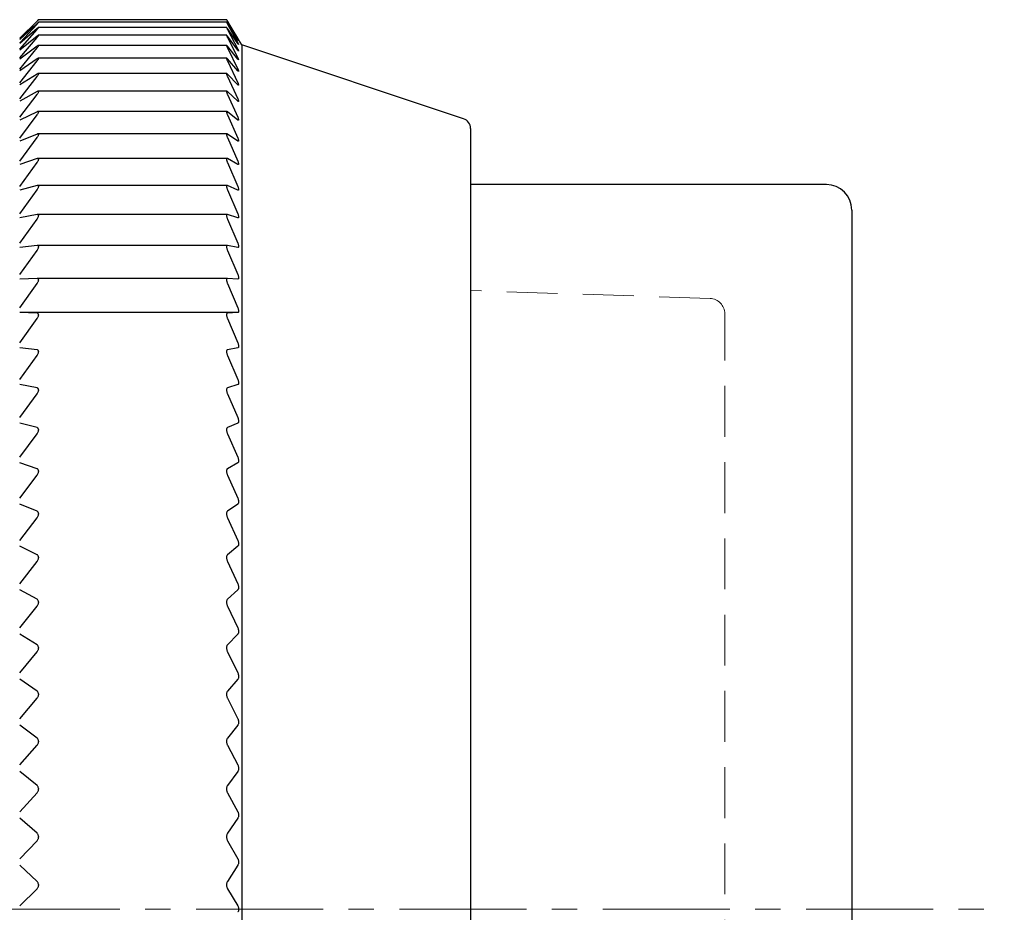
# Model space of a CAD drawing. Units: millimetres. Extents: x -350 to -7, y 6 to 172.
# Drawn here: x -102 to -82, y 152 to 170 of the extents above; entities that cross this region are included whole.
import ezdxf

# ---------------------------------------------------------------- set-up
doc = ezdxf.new("R2010")
doc.units = ezdxf.units.MM
doc.linetypes.add('CENTERX2', pattern=[4, 2.5, -0.5, 0.5, -0.5])
doc.linetypes.add('DASHEDX2', pattern=[1.5, 1, -0.5])
for name, color, linetype, lineweight in [('CENTER-ScaleR1', 7, 'CENTERX2', 13), ('HIDDEN', 6, 'DASHEDX2', 13), ('中線-ScaleR1', 3, 'Continuous', 25)]:
    doc.layers.add(name, color=color, linetype=linetype, lineweight=lineweight)

msp = doc.modelspace()

# ---------------------------------------------------------------- linework, layer by layer
at = {"layer": 'CENTER-ScaleR1'}
msp.add_line((-170.291, 152.429), (-82.391, 152.429), dxfattribs=at)
at = {"layer": 'HIDDEN', "color": 6}
for p, q in [((-88.181, 164.438), (-92.891, 164.595)), ((-87.891, 140.719), (-87.891, 164.138))]:
    msp.add_line(p, q, dxfattribs=at)
msp.add_arc((-88.191, 164.138), 0.3, 0, 88.0908, dxfattribs=at)
at = {"layer": '中線-ScaleR1', "color": 7}
for p, q in [((-101.419, 169.896), (-101.761, 169.559)), ((-101.761, 169.537), (-101.419, 169.892)), ((-97.691, 169.922), (-101.392, 169.922)), ((-97.691, 169.872), (-101.392, 169.872)), ((-101.391, 169.922), (-101.391, 169.922)), ((-101.391, 169.871), (-101.391, 169.87)), ((-97.691, 169.922), (-97.691, 169.922)), ((-97.691, 169.871), (-97.691, 169.87)), ((-97.47, 169.559), (-97.675, 169.896)), ((-97.675, 169.892), (-97.47, 169.537)), ((-101.419, 169.849), (-101.761, 169.53)), ((-101.761, 169.465), (-101.419, 169.837)), ((-101.419, 169.75), (-101.761, 169.452)), ((-101.761, 169.344), (-101.419, 169.731)), ((-97.691, 169.77), (-101.393, 169.77)), ((-101.391, 169.769), (-101.391, 169.767)), ((-97.691, 169.769), (-97.691, 169.767)), ((-97.47, 169.53), (-97.675, 169.849)), ((-97.675, 169.837), (-97.47, 169.465)), ((-97.47, 169.452), (-97.675, 169.75)), ((-97.675, 169.731), (-97.47, 169.344)), ((-101.419, 169.601), (-101.761, 169.323)), ((-101.761, 169.172), (-101.419, 169.574)), ((-97.69, 169.618), (-101.394, 169.618)), ((-101.391, 169.616), (-101.391, 169.614)), ((-97.691, 169.616), (-97.691, 169.614)), ((-97.47, 169.323), (-97.675, 169.601)), ((-97.675, 169.574), (-97.47, 169.172)), ((-97.391, 169.429), (-97.454, 169.534)), ((-101.419, 169.402), (-101.761, 169.145)), ((-101.761, 168.952), (-101.419, 169.367)), ((-97.689, 169.416), (-101.394, 169.416)), ((-101.391, 169.413), (-101.391, 169.41)), ((-97.691, 169.413), (-97.691, 169.41)), ((-97.47, 169.145), (-97.675, 169.402)), ((-97.675, 169.367), (-97.47, 168.952)), ((-93.028, 167.974), (-97.391, 169.429)), ((-97.391, 169.429), (-97.391, 135.429)), ((-101.419, 169.152), (-101.761, 168.918)), ((-101.761, 168.683), (-101.419, 169.11)), ((-97.688, 169.164), (-101.396, 169.164)), ((-101.391, 169.16), (-101.391, 169.156)), ((-97.691, 169.16), (-97.691, 169.156)), ((-97.47, 168.918), (-97.675, 169.152)), ((-97.675, 169.11), (-97.47, 168.683)), ((-101.419, 168.854), (-101.761, 168.642)), ((-101.761, 168.366), (-101.419, 168.804)), ((-97.687, 168.863), (-101.397, 168.863)), ((-101.391, 168.858), (-101.391, 168.853)), ((-97.691, 168.858), (-97.691, 168.853)), ((-97.47, 168.642), (-97.675, 168.854)), ((-97.675, 168.804), (-97.47, 168.366)), ((-101.419, 168.507), (-101.761, 168.319)), ((-101.761, 168.002), (-101.419, 168.45)), ((-97.686, 168.514), (-101.399, 168.514)), ((-101.391, 168.507), (-101.391, 168.502)), ((-97.691, 168.507), (-97.691, 168.502)), ((-97.47, 168.319), (-97.675, 168.507)), ((-97.675, 168.45), (-97.47, 168.002)), ((-101.419, 168.113), (-101.761, 167.949)), ((-101.761, 167.593), (-101.419, 168.049)), ((-97.685, 168.119), (-101.401, 168.119)), ((-101.391, 168.11), (-101.391, 168.103)), ((-97.691, 168.11), (-97.691, 168.103)), ((-97.47, 167.949), (-97.675, 168.113)), ((-97.675, 168.049), (-97.47, 167.593)), ((-92.891, 167.784), (-92.891, 152.429)), ((-101.419, 167.674), (-101.761, 167.534)), ((-101.761, 167.14), (-101.419, 167.602)), ((-97.684, 167.678), (-101.403, 167.678)), ((-101.391, 167.666), (-101.391, 167.659)), ((-97.691, 167.666), (-97.691, 167.659)), ((-97.47, 167.534), (-97.675, 167.674)), ((-97.675, 167.602), (-97.47, 167.14)), ((-101.419, 167.189), (-101.761, 167.074)), ((-97.683, 167.192), (-101.406, 167.192)), ((-101.391, 167.178), (-101.391, 167.17)), ((-97.691, 167.178), (-97.691, 167.17)), ((-97.47, 167.074), (-97.675, 167.189)), ((-101.761, 166.643), (-101.419, 167.111)), ((-97.675, 167.111), (-97.47, 166.643)), ((-101.419, 166.661), (-101.761, 166.571)), ((-97.681, 166.663), (-101.409, 166.663)), ((-101.391, 166.646), (-101.391, 166.638)), ((-97.691, 166.646), (-97.691, 166.638)), ((-97.47, 166.571), (-97.675, 166.661)), ((-85.891, 166.679), (-92.891, 166.679)), ((-101.761, 166.104), (-101.419, 166.577)), ((-97.675, 166.577), (-97.47, 166.104)), ((-101.419, 166.092), (-101.761, 166.027)), ((-101.761, 165.526), (-101.419, 166.001)), ((-97.679, 166.093), (-101.412, 166.093)), ((-101.391, 166.073), (-101.391, 166.064)), ((-97.691, 166.073), (-97.691, 166.064)), ((-97.47, 166.027), (-97.675, 166.092)), ((-97.675, 166.001), (-97.47, 165.526)), ((-85.391, 166.179), (-85.391, 152.429)), ((-101.419, 165.482), (-101.761, 165.444)), ((-97.677, 165.482), (-101.415, 165.482)), ((-101.391, 165.46), (-101.391, 165.45)), ((-97.691, 165.46), (-97.691, 165.45)), ((-97.47, 165.444), (-97.675, 165.482)), ((-101.761, 164.909), (-101.419, 165.385)), ((-97.675, 165.385), (-97.47, 164.909)), ((-101.419, 164.834), (-101.761, 164.821)), ((-101.761, 164.255), (-101.419, 164.732)), ((-97.675, 164.834), (-101.418, 164.834)), ((-101.391, 164.808), (-101.391, 164.798)), ((-97.691, 164.808), (-97.691, 164.798)), ((-97.47, 164.821), (-97.675, 164.834)), ((-97.675, 164.732), (-97.47, 164.255)), ((-101.419, 164.15), (-101.761, 164.163)), ((-97.47, 164.163), (-101.761, 164.163)), ((-101.391, 164.12), (-101.391, 164.11)), ((-97.691, 164.12), (-97.691, 164.11)), ((-97.47, 164.163), (-97.675, 164.15)), ((-101.761, 163.567), (-101.419, 164.042)), ((-97.675, 164.042), (-97.47, 163.567)), ((-101.419, 163.431), (-101.761, 163.47)), ((-101.761, 162.846), (-101.419, 163.318)), ((-101.391, 163.398), (-101.391, 163.387)), ((-97.691, 163.398), (-97.691, 163.387)), ((-97.47, 163.47), (-97.675, 163.431)), ((-97.675, 163.318), (-97.47, 162.846)), ((-101.419, 162.68), (-101.761, 162.745)), ((-97.47, 162.745), (-97.675, 162.68)), ((-101.761, 162.095), (-101.419, 162.563)), ((-101.391, 162.644), (-101.391, 162.632)), ((-97.691, 162.644), (-97.691, 162.632)), ((-97.675, 162.563), (-97.47, 162.095)), ((-101.419, 161.899), (-101.761, 161.989)), ((-97.47, 161.989), (-97.675, 161.899)), ((-101.761, 161.315), (-101.419, 161.777)), ((-101.391, 161.86), (-101.391, 161.848)), ((-97.691, 161.86), (-97.691, 161.848)), ((-97.675, 161.777), (-97.47, 161.315)), ((-101.419, 161.091), (-101.761, 161.206)), ((-97.47, 161.206), (-97.675, 161.091)), ((-101.761, 160.509), (-101.419, 160.965)), ((-101.391, 161.048), (-101.391, 161.035)), ((-97.691, 161.048), (-97.691, 161.035)), ((-97.675, 160.965), (-97.47, 160.509)), ((-101.419, 160.256), (-101.761, 160.396)), ((-97.47, 160.396), (-97.675, 160.256)), ((-101.391, 160.21), (-101.391, 160.198)), ((-97.691, 160.21), (-97.691, 160.198)), ((-101.761, 159.679), (-101.419, 160.127)), ((-97.675, 160.127), (-97.47, 159.679)), ((-101.419, 159.399), (-101.761, 159.564)), ((-97.47, 159.564), (-97.675, 159.399)), ((-101.761, 158.828), (-101.419, 159.266)), ((-101.391, 159.35), (-101.391, 159.337)), ((-97.691, 159.35), (-97.691, 159.337)), ((-97.675, 159.266), (-97.47, 158.828)), ((-101.419, 158.522), (-101.761, 158.71)), ((-97.47, 158.71), (-97.675, 158.522)), ((-101.391, 158.47), (-101.391, 158.457)), ((-97.691, 158.47), (-97.691, 158.457)), ((-101.761, 157.959), (-101.419, 158.386)), ((-97.675, 158.386), (-97.47, 157.959)), ((-101.419, 157.626), (-101.761, 157.838)), ((-97.47, 157.838), (-97.675, 157.626)), ((-101.761, 157.073), (-101.419, 157.488)), ((-101.391, 157.572), (-101.391, 157.558)), ((-97.691, 157.572), (-97.691, 157.558)), ((-97.675, 157.488), (-97.47, 157.073)), ((-101.419, 156.716), (-101.761, 156.95)), ((-97.47, 156.95), (-97.675, 156.716)), ((-101.761, 156.173), (-101.419, 156.575)), ((-101.391, 156.659), (-101.391, 156.645)), ((-97.691, 156.659), (-97.691, 156.645)), ((-97.675, 156.575), (-97.47, 156.173)), ((-101.419, 155.792), (-101.761, 156.049)), ((-97.47, 156.049), (-97.675, 155.792)), ((-101.391, 155.733), (-101.391, 155.719)), ((-97.691, 155.733), (-97.691, 155.719)), ((-101.761, 155.263), (-101.419, 155.65)), ((-97.675, 155.65), (-97.47, 155.263)), ((-101.419, 154.859), (-101.761, 155.137)), ((-97.47, 155.137), (-97.675, 154.859)), ((-101.391, 154.798), (-101.391, 154.784)), ((-97.691, 154.798), (-97.691, 154.784)), ((-101.761, 154.344), (-101.419, 154.716)), ((-97.675, 154.716), (-97.47, 154.344)), ((-101.419, 153.919), (-101.761, 154.217)), ((-97.47, 154.217), (-97.675, 153.919)), ((-101.391, 153.856), (-101.391, 153.842)), ((-97.691, 153.856), (-97.691, 153.842)), ((-101.761, 153.42), (-101.419, 153.774)), ((-97.675, 153.774), (-97.47, 153.42)), ((-101.419, 152.974), (-101.761, 153.292)), ((-97.47, 153.292), (-97.675, 152.974)), ((-101.761, 152.492), (-101.419, 152.829)), ((-101.391, 152.91), (-101.391, 152.895)), ((-97.691, 152.91), (-97.691, 152.895)), ((-97.675, 152.829), (-97.47, 152.492)), ((-92.891, 152.429), (-92.891, 137.073)), ((-85.391, 152.429), (-85.391, 138.679))]:
    msp.add_line(p, q, dxfattribs=at)
for centre, radius, end in [((-93.091, 167.784), 0.2, 71.5651), ((-85.891, 166.179), 0.5, 90)]:
    msp.add_arc(centre, radius, 0, end, dxfattribs=at)
for points, knots in [([(-101.391, 169.922), (-101.392, 169.922), (-101.393, 169.921), (-101.403, 169.912), (-101.413, 169.902), (-101.419, 169.896)], [0, 0, 0, 0, 0.300008, 0.601109, 1, 1, 1, 1]), ([(-101.419, 169.892), (-101.413, 169.898), (-101.403, 169.909), (-101.393, 169.92), (-101.392, 169.921), (-101.391, 169.922)], [0, 0, 0, 0, 0.3987156, 0.7172468, 1, 1, 1, 1]), ([(-101.391, 169.871), (-101.392, 169.871), (-101.393, 169.871), (-101.403, 169.863), (-101.413, 169.854), (-101.419, 169.849)], [0, 0, 0, 0, 0.300005, 0.601107, 1, 1, 1, 1]), ([(-97.691, 169.922), (-97.691, 169.921), (-97.69, 169.919), (-97.683, 169.907), (-97.677, 169.897), (-97.675, 169.892)], [0, 0, 0, 0, 0.357462, 0.71678, 1, 1, 1, 1]), ([(-97.675, 169.896), (-97.678, 169.902), (-97.686, 169.914), (-97.691, 169.922), (-97.691, 169.922), (-97.691, 169.922)], [0, 0, 0, 0, 0.396626, 0.798943, 1, 1, 1, 1]), ([(-97.675, 169.849), (-97.678, 169.854), (-97.686, 169.866), (-97.691, 169.872), (-97.691, 169.872), (-97.691, 169.871)], [0, 0, 0, 0, 0.396794, 0.799082, 1, 1, 1, 1]), ([(-101.419, 169.837), (-101.413, 169.843), (-101.403, 169.855), (-101.393, 169.867), (-101.392, 169.869), (-101.391, 169.87)], [0, 0, 0, 0, 0.398837, 0.717354, 1, 1, 1, 1]), ([(-101.391, 169.769), (-101.392, 169.77), (-101.393, 169.771), (-101.403, 169.764), (-101.413, 169.755), (-101.419, 169.75)], [0, 0, 0, 0, 0.299986, 0.601079, 1, 1, 1, 1]), ([(-101.419, 169.731), (-101.413, 169.737), (-101.403, 169.75), (-101.393, 169.763), (-101.392, 169.766), (-101.391, 169.767)], [0, 0, 0, 0, 0.398948, 0.717446, 1, 1, 1, 1]), ([(-97.691, 169.87), (-97.691, 169.869), (-97.69, 169.866), (-97.683, 169.853), (-97.677, 169.842), (-97.675, 169.837)], [0, 0, 0, 0, 0.357458, 0.716771, 1, 1, 1, 1]), ([(-97.675, 169.75), (-97.678, 169.755), (-97.686, 169.766), (-97.691, 169.771), (-97.691, 169.77), (-97.691, 169.769)], [0, 0, 0, 0, 0.396946, 0.799211, 1, 1, 1, 1]), ([(-97.691, 169.767), (-97.691, 169.765), (-97.69, 169.761), (-97.683, 169.747), (-97.677, 169.736), (-97.675, 169.731)], [0, 0, 0, 0, 0.357435, 0.716748, 1, 1, 1, 1]), ([(-101.391, 169.616), (-101.392, 169.617), (-101.393, 169.619), (-101.403, 169.614), (-101.413, 169.606), (-101.419, 169.601)], [0, 0, 0, 0, 0.299959, 0.60106, 1, 1, 1, 1]), ([(-101.419, 169.574), (-101.413, 169.581), (-101.403, 169.593), (-101.393, 169.608), (-101.392, 169.612), (-101.391, 169.614)], [0, 0, 0, 0, 0.39904, 0.717521, 1, 1, 1, 1]), ([(-97.675, 169.601), (-97.678, 169.606), (-97.686, 169.615), (-97.691, 169.619), (-97.691, 169.617), (-97.691, 169.616)], [0, 0, 0, 0, 0.397076, 0.799319, 1, 1, 1, 1]), ([(-97.691, 169.614), (-97.691, 169.611), (-97.69, 169.606), (-97.683, 169.591), (-97.677, 169.579), (-97.675, 169.574)], [0, 0, 0, 0, 0.357417, 0.71672, 1, 1, 1, 1]), ([(-97.454, 169.534), (-97.454, 169.533), (-97.454, 169.533), (-97.459, 169.541), (-97.465, 169.551), (-97.469, 169.558), (-97.47, 169.559)], [0, 0, 0, 0, 0.195459, 0.552777, 0.926123, 1, 1, 1, 1]), ([(-97.47, 169.537), (-97.466, 169.531), (-97.459, 169.518), (-97.454, 169.508), (-97.454, 169.506), (-97.458, 169.513), (-97.465, 169.523), (-97.469, 169.529), (-97.47, 169.53)], [0, 0, 0, 0, 0.203195, 0.40921, 0.597612, 0.776351, 0.963117, 1, 1, 1, 1]), ([(-101.391, 169.413), (-101.392, 169.414), (-101.393, 169.417), (-101.403, 169.413), (-101.413, 169.406), (-101.419, 169.402)], [0, 0, 0, 0, 0.299924, 0.601014, 1, 1, 1, 1]), ([(-101.419, 169.367), (-101.413, 169.374), (-101.403, 169.387), (-101.393, 169.402), (-101.392, 169.407), (-101.391, 169.41)], [0, 0, 0, 0, 0.399129, 0.717585, 1, 1, 1, 1]), ([(-97.675, 169.402), (-97.678, 169.406), (-97.686, 169.414), (-97.691, 169.417), (-97.691, 169.414), (-97.691, 169.413)], [0, 0, 0, 0, 0.397177, 0.79941, 1, 1, 1, 1]), ([(-97.691, 169.41), (-97.691, 169.407), (-97.69, 169.401), (-97.683, 169.385), (-97.677, 169.372), (-97.675, 169.367)], [0, 0, 0, 0, 0.357377, 0.716691, 1, 1, 1, 1]), ([(-97.47, 169.465), (-97.466, 169.459), (-97.459, 169.445), (-97.454, 169.433), (-97.454, 169.431), (-97.458, 169.436), (-97.465, 169.445), (-97.469, 169.451), (-97.47, 169.452)], [0, 0, 0, 0, 0.203273, 0.409274, 0.597672, 0.776413, 0.963185, 1, 1, 1, 1]), ([(-97.47, 169.344), (-97.466, 169.337), (-97.459, 169.322), (-97.454, 169.309), (-97.454, 169.305), (-97.458, 169.309), (-97.465, 169.316), (-97.469, 169.322), (-97.47, 169.323)], [0, 0, 0, 0, 0.203338, 0.409334, 0.597724, 0.776463, 0.963236, 1, 1, 1, 1]), ([(-101.391, 169.16), (-101.392, 169.162), (-101.393, 169.165), (-101.403, 169.162), (-101.413, 169.156), (-101.419, 169.152)], [0, 0, 0, 0, 0.2998825, 0.6009705, 1, 1, 1, 1]), ([(-101.419, 169.11), (-101.413, 169.117), (-101.403, 169.131), (-101.393, 169.147), (-101.392, 169.153), (-101.391, 169.156)], [0, 0, 0, 0, 0.399194, 0.717641, 1, 1, 1, 1]), ([(-97.675, 169.152), (-97.678, 169.156), (-97.686, 169.164), (-97.691, 169.165), (-97.691, 169.161), (-97.691, 169.16)], [0, 0, 0, 0, 0.397271, 0.799488, 1, 1, 1, 1]), ([(-97.691, 169.156), (-97.691, 169.152), (-97.69, 169.145), (-97.683, 169.128), (-97.677, 169.115), (-97.675, 169.11)], [0, 0, 0, 0, 0.357333, 0.716642, 1, 1, 1, 1]), ([(-97.47, 169.172), (-97.466, 169.165), (-97.459, 169.15), (-97.454, 169.135), (-97.454, 169.129), (-97.458, 169.132), (-97.465, 169.139), (-97.469, 169.144), (-97.47, 169.145)], [0, 0, 0, 0, 0.203395, 0.409379, 0.597765, 0.776506, 0.963285, 1, 1, 1, 1]), ([(-97.47, 168.952), (-97.466, 168.944), (-97.459, 168.929), (-97.454, 168.913), (-97.454, 168.905), (-97.458, 168.906), (-97.465, 168.912), (-97.469, 168.917), (-97.47, 168.918)], [0, 0, 0, 0, 0.20345, 0.409423, 0.597806, 0.776544, 0.963328, 1, 1, 1, 1]), ([(-101.391, 168.858), (-101.392, 168.86), (-101.393, 168.864), (-101.403, 168.863), (-101.413, 168.857), (-101.419, 168.854)], [0, 0, 0, 0, 0.299822, 0.600904, 1, 1, 1, 1]), ([(-101.419, 168.804), (-101.413, 168.812), (-101.403, 168.826), (-101.393, 168.843), (-101.392, 168.85), (-101.391, 168.853)], [0, 0, 0, 0, 0.399238, 0.717691, 1, 1, 1, 1]), ([(-97.675, 168.854), (-97.678, 168.857), (-97.686, 168.864), (-97.691, 168.864), (-97.691, 168.859), (-97.691, 168.858)], [0, 0, 0, 0, 0.397358, 0.799568, 1, 1, 1, 1]), ([(-97.691, 168.853), (-97.691, 168.849), (-97.69, 168.841), (-97.683, 168.823), (-97.677, 168.81), (-97.675, 168.804)], [0, 0, 0, 0, 0.357283, 0.716587, 1, 1, 1, 1]), ([(-101.391, 168.507), (-101.392, 168.51), (-101.393, 168.515), (-101.403, 168.515), (-101.413, 168.51), (-101.419, 168.507)], [0, 0, 0, 0, 0.299756, 0.600829, 1, 1, 1, 1]), ([(-97.675, 168.507), (-97.678, 168.51), (-97.686, 168.516), (-97.691, 168.514), (-97.691, 168.509), (-97.691, 168.507)], [0, 0, 0, 0, 0.397432, 0.799623, 1, 1, 1, 1]), ([(-97.47, 168.683), (-97.466, 168.675), (-97.459, 168.659), (-97.454, 168.641), (-97.454, 168.633), (-97.458, 168.632), (-97.465, 168.637), (-97.469, 168.641), (-97.47, 168.642)], [0, 0, 0, 0, 0.203497, 0.409456, 0.59784, 0.776575, 0.963364, 1, 1, 1, 1]), ([(-101.419, 168.45), (-101.413, 168.458), (-101.403, 168.472), (-101.393, 168.491), (-101.392, 168.498), (-101.391, 168.502)], [0, 0, 0, 0, 0.399292, 0.71774, 1, 1, 1, 1]), ([(-97.691, 168.502), (-97.691, 168.497), (-97.69, 168.489), (-97.683, 168.47), (-97.677, 168.456), (-97.675, 168.45)], [0, 0, 0, 0, 0.357208, 0.716521, 1, 1, 1, 1]), ([(-97.47, 168.366), (-97.466, 168.358), (-97.459, 168.341), (-97.454, 168.323), (-97.454, 168.312), (-97.458, 168.31), (-97.465, 168.314), (-97.469, 168.318), (-97.47, 168.319)], [0, 0, 0, 0, 0.203523, 0.409484, 0.59786, 0.7766, 0.963389, 1, 1, 1, 1]), ([(-101.391, 168.11), (-101.392, 168.112), (-101.393, 168.118), (-101.403, 168.12), (-101.413, 168.116), (-101.419, 168.113)], [0, 0, 0, 0, 0.299681, 0.600741, 1, 1, 1, 1]), ([(-101.419, 168.049), (-101.413, 168.057), (-101.403, 168.072), (-101.393, 168.091), (-101.392, 168.099), (-101.391, 168.103)], [0, 0, 0, 0, 0.399339, 0.717775, 1, 1, 1, 1]), ([(-97.675, 168.113), (-97.678, 168.116), (-97.686, 168.121), (-97.691, 168.118), (-97.691, 168.112), (-97.691, 168.11)], [0, 0, 0, 0, 0.397484, 0.799666, 1, 1, 1, 1]), ([(-97.691, 168.103), (-97.691, 168.098), (-97.69, 168.089), (-97.683, 168.069), (-97.677, 168.055), (-97.675, 168.049)], [0, 0, 0, 0, 0.357132, 0.7164235, 1, 1, 1, 1]), ([(-97.47, 168.002), (-97.466, 167.994), (-97.459, 167.977), (-97.454, 167.957), (-97.454, 167.946), (-97.458, 167.942), (-97.465, 167.945), (-97.469, 167.948), (-97.47, 167.949)], [0, 0, 0, 0, 0.2035535, 0.4095108, 0.5978846, 0.7766222, 0.9634139, 1, 1, 1, 1]), ([(-101.391, 167.666), (-101.392, 167.669), (-101.393, 167.676), (-101.403, 167.679), (-101.413, 167.675), (-101.419, 167.674)], [0, 0, 0, 0, 0.299584, 0.600632, 1, 1, 1, 1]), ([(-101.419, 167.602), (-101.413, 167.611), (-101.403, 167.626), (-101.393, 167.646), (-101.392, 167.655), (-101.391, 167.659)], [0, 0, 0, 0, 0.3993667, 0.7177925, 1, 1, 1, 1]), ([(-97.675, 167.674), (-97.678, 167.676), (-97.686, 167.679), (-97.691, 167.675), (-97.691, 167.668), (-97.691, 167.666)], [0, 0, 0, 0, 0.397537, 0.799709, 1, 1, 1, 1]), ([(-97.691, 167.659), (-97.691, 167.654), (-97.69, 167.644), (-97.683, 167.623), (-97.677, 167.609), (-97.675, 167.602)], [0, 0, 0, 0, 0.357044, 0.716336, 1, 1, 1, 1]), ([(-97.47, 167.593), (-97.466, 167.585), (-97.459, 167.567), (-97.454, 167.546), (-97.454, 167.533), (-97.458, 167.529), (-97.465, 167.53), (-97.469, 167.533), (-97.47, 167.534)], [0, 0, 0, 0, 0.203579, 0.40953, 0.597905, 0.776646, 0.963434, 1, 1, 1, 1]), ([(-101.391, 167.178), (-101.392, 167.181), (-101.393, 167.189), (-101.403, 167.193), (-101.413, 167.191), (-101.419, 167.189)], [0, 0, 0, 0, 0.299482, 0.600517, 1, 1, 1, 1]), ([(-101.419, 167.111), (-101.413, 167.12), (-101.403, 167.135), (-101.393, 167.156), (-101.392, 167.165), (-101.391, 167.17)], [0, 0, 0, 0, 0.399397, 0.717813, 1, 1, 1, 1]), ([(-97.675, 167.189), (-97.678, 167.191), (-97.686, 167.193), (-97.691, 167.188), (-97.691, 167.18), (-97.691, 167.178)], [0, 0, 0, 0, 0.39757, 0.79974, 1, 1, 1, 1]), ([(-97.691, 167.17), (-97.691, 167.164), (-97.69, 167.153), (-97.683, 167.132), (-97.677, 167.117), (-97.675, 167.111)], [0, 0, 0, 0, 0.356944, 0.716225, 1, 1, 1, 1]), ([(-97.47, 167.14), (-97.466, 167.131), (-97.459, 167.113), (-97.454, 167.091), (-97.454, 167.077), (-97.458, 167.071), (-97.465, 167.071), (-97.469, 167.074), (-97.47, 167.074)], [0, 0, 0, 0, 0.203596, 0.409549, 0.597916, 0.776657, 0.963446, 1, 1, 1, 1]), ([(-101.391, 166.646), (-101.392, 166.65), (-101.393, 166.658), (-101.403, 166.664), (-101.413, 166.662), (-101.419, 166.661)], [0, 0, 0, 0, 0.299353, 0.600369, 1, 1, 1, 1]), ([(-101.419, 166.577), (-101.413, 166.585), (-101.403, 166.601), (-101.393, 166.623), (-101.392, 166.633), (-101.391, 166.638)], [0, 0, 0, 0, 0.3994201, 0.7178271, 1, 1, 1, 1]), ([(-97.675, 166.661), (-97.678, 166.662), (-97.686, 166.664), (-97.691, 166.657), (-97.691, 166.649), (-97.691, 166.646)], [0, 0, 0, 0, 0.397606, 0.799761, 1, 1, 1, 1]), ([(-97.691, 166.638), (-97.691, 166.632), (-97.69, 166.62), (-97.683, 166.598), (-97.677, 166.583), (-97.675, 166.577)], [0, 0, 0, 0, 0.356813, 0.716082, 1, 1, 1, 1]), ([(-97.47, 166.643), (-97.466, 166.634), (-97.459, 166.616), (-97.454, 166.593), (-97.454, 166.577), (-97.458, 166.57), (-97.465, 166.57), (-97.469, 166.571), (-97.47, 166.571)], [0, 0, 0, 0, 0.203613, 0.409563, 0.597928, 0.776666, 0.963467, 1, 1, 1, 1]), ([(-101.391, 166.073), (-101.392, 166.077), (-101.393, 166.086), (-101.403, 166.093), (-101.413, 166.092), (-101.419, 166.092)], [0, 0, 0, 0, 0.299203, 0.600202, 1, 1, 1, 1]), ([(-101.419, 166.001), (-101.413, 166.01), (-101.403, 166.025), (-101.393, 166.048), (-101.392, 166.059), (-101.391, 166.064)], [0, 0, 0, 0, 0.39942, 0.717836, 1, 1, 1, 1]), ([(-97.675, 166.092), (-97.678, 166.092), (-97.686, 166.093), (-97.691, 166.085), (-97.691, 166.076), (-97.691, 166.073)], [0, 0, 0, 0, 0.397622, 0.7997818, 1, 1, 1, 1]), ([(-97.691, 166.064), (-97.691, 166.058), (-97.69, 166.045), (-97.683, 166.022), (-97.677, 166.008), (-97.675, 166.001)], [0, 0, 0, 0, 0.356668, 0.715933, 1, 1, 1, 1]), ([(-97.47, 166.104), (-97.466, 166.095), (-97.459, 166.077), (-97.454, 166.053), (-97.454, 166.036), (-97.458, 166.027), (-97.465, 166.026), (-97.469, 166.027), (-97.47, 166.027)], [0, 0, 0, 0, 0.203626, 0.409573, 0.597936, 0.776676, 0.963476, 1, 1, 1, 1]), ([(-101.391, 165.46), (-101.392, 165.464), (-101.393, 165.474), (-101.403, 165.482), (-101.413, 165.482), (-101.419, 165.482)], [0, 0, 0, 0, 0.299027, 0.6000039, 1, 1, 1, 1]), ([(-101.419, 165.385), (-101.413, 165.394), (-101.403, 165.41), (-101.393, 165.433), (-101.392, 165.445), (-101.391, 165.45)], [0, 0, 0, 0, 0.399432, 0.717843, 1, 1, 1, 1]), ([(-97.675, 165.482), (-97.678, 165.482), (-97.686, 165.482), (-97.691, 165.472), (-97.691, 165.463), (-97.691, 165.46)], [0, 0, 0, 0, 0.397637, 0.799794, 1, 1, 1, 1]), ([(-97.691, 165.45), (-97.691, 165.443), (-97.69, 165.43), (-97.683, 165.407), (-97.677, 165.392), (-97.675, 165.385)], [0, 0, 0, 0, 0.356498, 0.715757, 1, 1, 1, 1]), ([(-97.47, 165.526), (-97.466, 165.517), (-97.459, 165.498), (-97.454, 165.474), (-97.454, 165.455), (-97.458, 165.445), (-97.465, 165.443), (-97.469, 165.443), (-97.47, 165.444)], [0, 0, 0, 0, 0.203634, 0.409577, 0.597945, 0.776683, 0.963476, 1, 1, 1, 1]), ([(-97.47, 164.909), (-97.466, 164.9), (-97.459, 164.881), (-97.454, 164.855), (-97.454, 164.836), (-97.458, 164.824), (-97.465, 164.821), (-97.469, 164.821), (-97.47, 164.821)], [0, 0, 0, 0, 0.20364, 0.409584, 0.597946, 0.776687, 0.963486, 1, 1, 1, 1]), ([(-101.391, 164.808), (-101.392, 164.813), (-101.393, 164.823), (-101.403, 164.833), (-101.413, 164.834), (-101.419, 164.834)], [0, 0, 0, 0, 0.298832, 0.599789, 1, 1, 1, 1]), ([(-101.419, 164.732), (-101.413, 164.741), (-101.403, 164.757), (-101.393, 164.78), (-101.392, 164.792), (-101.391, 164.798)], [0, 0, 0, 0, 0.399431, 0.717843, 1, 1, 1, 1]), ([(-97.675, 164.834), (-97.678, 164.834), (-97.686, 164.833), (-97.691, 164.821), (-97.691, 164.811), (-97.691, 164.808)], [0, 0, 0, 0, 0.397651, 0.799804, 1, 1, 1, 1]), ([(-97.691, 164.798), (-97.691, 164.791), (-97.69, 164.777), (-97.683, 164.753), (-97.677, 164.738), (-97.675, 164.732)], [0, 0, 0, 0, 0.356291, 0.715537, 1, 1, 1, 1]), ([(-97.47, 164.255), (-97.466, 164.246), (-97.459, 164.227), (-97.454, 164.201), (-97.454, 164.181), (-97.458, 164.168), (-97.465, 164.163), (-97.469, 164.163), (-97.47, 164.163)], [0, 0, 0, 0, 0.203634, 0.409578, 0.597946, 0.776688, 0.963481, 1, 1, 1, 1]), ([(-101.391, 164.12), (-101.392, 164.126), (-101.393, 164.137), (-101.403, 164.147), (-101.413, 164.149), (-101.419, 164.15)], [0, 0, 0, 0, 0.299037, 0.600018, 1, 1, 1, 1]), ([(-101.419, 164.042), (-101.413, 164.051), (-101.403, 164.067), (-101.393, 164.091), (-101.392, 164.104), (-101.391, 164.11)], [0, 0, 0, 0, 0.399424, 0.71784, 1, 1, 1, 1]), ([(-97.675, 164.15), (-97.678, 164.149), (-97.686, 164.147), (-97.691, 164.134), (-97.691, 164.124), (-97.691, 164.12)], [0, 0, 0, 0, 0.39765, 0.799799, 1, 1, 1, 1]), ([(-97.691, 164.11), (-97.691, 164.102), (-97.69, 164.088), (-97.683, 164.064), (-97.677, 164.049), (-97.675, 164.042)], [0, 0, 0, 0, 0.356497, 0.715753, 1, 1, 1, 1]), ([(-97.47, 163.567), (-97.466, 163.558), (-97.459, 163.539), (-97.454, 163.512), (-97.454, 163.491), (-97.458, 163.476), (-97.465, 163.471), (-97.469, 163.47), (-97.47, 163.47)], [0, 0, 0, 0, 0.203633, 0.409576, 0.597944, 0.776682, 0.96348, 1, 1, 1, 1]), ([(-101.391, 163.398), (-101.392, 163.404), (-101.393, 163.415), (-101.403, 163.427), (-101.413, 163.43), (-101.419, 163.431)], [0, 0, 0, 0, 0.29921, 0.600208, 1, 1, 1, 1]), ([(-101.419, 163.318), (-101.413, 163.327), (-101.403, 163.343), (-101.393, 163.368), (-101.392, 163.381), (-101.391, 163.387)], [0, 0, 0, 0, 0.39941, 0.717833, 1, 1, 1, 1]), ([(-97.675, 163.431), (-97.678, 163.43), (-97.686, 163.427), (-97.691, 163.413), (-97.691, 163.402), (-97.691, 163.398)], [0, 0, 0, 0, 0.39764, 0.799795, 1, 1, 1, 1]), ([(-97.691, 163.387), (-97.691, 163.379), (-97.69, 163.364), (-97.683, 163.34), (-97.677, 163.325), (-97.675, 163.318)], [0, 0, 0, 0, 0.356666, 0.715925, 1, 1, 1, 1]), ([(-97.47, 162.846), (-97.466, 162.837), (-97.459, 162.818), (-97.454, 162.791), (-97.454, 162.768), (-97.458, 162.753), (-97.465, 162.747), (-97.469, 162.745), (-97.47, 162.745)], [0, 0, 0, 0, 0.203625, 0.409572, 0.59794, 0.776676, 0.963478, 1, 1, 1, 1]), ([(-101.391, 162.644), (-101.392, 162.65), (-101.393, 162.662), (-101.403, 162.675), (-101.413, 162.679), (-101.419, 162.68)], [0, 0, 0, 0, 0.299357, 0.600369, 1, 1, 1, 1]), ([(-101.419, 162.563), (-101.413, 162.572), (-101.403, 162.587), (-101.393, 162.612), (-101.392, 162.626), (-101.391, 162.632)], [0, 0, 0, 0, 0.399402, 0.71781, 1, 1, 1, 1]), ([(-97.675, 162.68), (-97.678, 162.678), (-97.686, 162.674), (-97.691, 162.66), (-97.691, 162.648), (-97.691, 162.644)], [0, 0, 0, 0, 0.397632, 0.79979, 1, 1, 1, 1]), ([(-97.691, 162.632), (-97.691, 162.624), (-97.69, 162.609), (-97.683, 162.584), (-97.677, 162.569), (-97.675, 162.563)], [0, 0, 0, 0, 0.356805, 0.716082, 1, 1, 1, 1]), ([(-97.47, 162.095), (-97.466, 162.085), (-97.459, 162.067), (-97.454, 162.039), (-97.454, 162.015), (-97.458, 161.999), (-97.465, 161.992), (-97.469, 161.99), (-97.47, 161.989)], [0, 0, 0, 0, 0.203611, 0.409558, 0.59793, 0.776668, 0.963467, 1, 1, 1, 1]), ([(-101.391, 161.86), (-101.392, 161.866), (-101.393, 161.879), (-101.403, 161.893), (-101.413, 161.897), (-101.419, 161.899)], [0, 0, 0, 0, 0.299484, 0.600523, 1, 1, 1, 1]), ([(-101.419, 161.777), (-101.413, 161.786), (-101.403, 161.802), (-101.393, 161.827), (-101.392, 161.841), (-101.391, 161.848)], [0, 0, 0, 0, 0.399359, 0.717791, 1, 1, 1, 1]), ([(-97.675, 161.899), (-97.678, 161.897), (-97.686, 161.892), (-97.691, 161.876), (-97.691, 161.864), (-97.691, 161.86)], [0, 0, 0, 0, 0.397598, 0.799763, 1, 1, 1, 1]), ([(-97.691, 161.848), (-97.691, 161.84), (-97.69, 161.823), (-97.683, 161.799), (-97.677, 161.784), (-97.675, 161.777)], [0, 0, 0, 0, 0.356932, 0.716221, 1, 1, 1, 1]), ([(-97.47, 161.315), (-97.466, 161.306), (-97.459, 161.287), (-97.454, 161.259), (-97.454, 161.234), (-97.458, 161.217), (-97.465, 161.209), (-97.469, 161.206), (-97.47, 161.206)], [0, 0, 0, 0, 0.2036, 0.40955, 0.597918, 0.77666, 0.96345, 1, 1, 1, 1]), ([(-101.391, 161.048), (-101.392, 161.054), (-101.393, 161.067), (-101.403, 161.083), (-101.413, 161.088), (-101.419, 161.091)], [0, 0, 0, 0, 0.299585, 0.600638, 1, 1, 1, 1]), ([(-101.419, 160.965), (-101.413, 160.973), (-101.403, 160.989), (-101.393, 161.014), (-101.392, 161.028), (-101.391, 161.035)], [0, 0, 0, 0, 0.399338, 0.717764, 1, 1, 1, 1]), ([(-97.675, 161.091), (-97.678, 161.088), (-97.686, 161.081), (-97.691, 161.065), (-97.691, 161.052), (-97.691, 161.048)], [0, 0, 0, 0, 0.397573, 0.799747, 1, 1, 1, 1]), ([(-97.691, 161.035), (-97.691, 161.027), (-97.69, 161.011), (-97.683, 160.986), (-97.677, 160.971), (-97.675, 160.965)], [0, 0, 0, 0, 0.3570406, 0.716331, 1, 1, 1, 1]), ([(-97.47, 160.509), (-97.466, 160.5), (-97.459, 160.482), (-97.454, 160.453), (-97.454, 160.428), (-97.458, 160.409), (-97.465, 160.4), (-97.469, 160.397), (-97.47, 160.396)], [0, 0, 0, 0, 0.20358, 0.409535, 0.597906, 0.776646, 0.963434, 1, 1, 1, 1]), ([(-101.391, 160.21), (-101.392, 160.217), (-101.393, 160.231), (-101.403, 160.247), (-101.413, 160.253), (-101.419, 160.256)], [0, 0, 0, 0, 0.299681, 0.600746, 1, 1, 1, 1]), ([(-101.419, 160.127), (-101.413, 160.135), (-101.403, 160.15), (-101.393, 160.176), (-101.392, 160.191), (-101.391, 160.198)], [0, 0, 0, 0, 0.399291, 0.717731, 1, 1, 1, 1]), ([(-97.675, 160.256), (-97.678, 160.253), (-97.686, 160.246), (-97.691, 160.228), (-97.691, 160.215), (-97.691, 160.21)], [0, 0, 0, 0, 0.3975262, 0.7997146, 1, 1, 1, 1]), ([(-97.691, 160.198), (-97.691, 160.189), (-97.69, 160.172), (-97.683, 160.147), (-97.677, 160.133), (-97.675, 160.127)], [0, 0, 0, 0, 0.357139, 0.716431, 1, 1, 1, 1]), ([(-97.47, 159.679), (-97.466, 159.67), (-97.459, 159.652), (-97.454, 159.623), (-97.454, 159.597), (-97.458, 159.578), (-97.465, 159.568), (-97.469, 159.564), (-97.47, 159.564)], [0, 0, 0, 0, 0.2035513, 0.4095099, 0.5978851, 0.776625, 0.9634118, 1, 1, 1, 1]), ([(-101.391, 159.35), (-101.392, 159.357), (-101.393, 159.372), (-101.403, 159.389), (-101.413, 159.396), (-101.419, 159.399)], [0, 0, 0, 0, 0.299753, 0.600835, 1, 1, 1, 1]), ([(-101.419, 159.266), (-101.413, 159.275), (-101.403, 159.29), (-101.393, 159.315), (-101.392, 159.33), (-101.391, 159.337)], [0, 0, 0, 0, 0.399249, 0.717692, 1, 1, 1, 1]), ([(-97.675, 159.399), (-97.678, 159.395), (-97.686, 159.387), (-97.691, 159.368), (-97.691, 159.355), (-97.691, 159.35)], [0, 0, 0, 0, 0.39749, 0.799672, 1, 1, 1, 1]), ([(-97.691, 159.337), (-97.691, 159.329), (-97.69, 159.312), (-97.683, 159.287), (-97.677, 159.272), (-97.675, 159.266)], [0, 0, 0, 0, 0.357209, 0.716509, 1, 1, 1, 1]), ([(-97.47, 158.828), (-97.466, 158.82), (-97.459, 158.802), (-97.454, 158.772), (-97.454, 158.746), (-97.458, 158.726), (-97.465, 158.715), (-97.469, 158.711), (-97.47, 158.71)], [0, 0, 0, 0, 0.203521, 0.409484, 0.597861, 0.776599, 0.963383, 1, 1, 1, 1]), ([(-101.391, 158.47), (-101.392, 158.477), (-101.393, 158.492), (-101.403, 158.51), (-101.413, 158.518), (-101.419, 158.522)], [0, 0, 0, 0, 0.299832, 0.600919, 1, 1, 1, 1]), ([(-101.419, 158.386), (-101.413, 158.394), (-101.403, 158.409), (-101.393, 158.434), (-101.392, 158.45), (-101.391, 158.457)], [0, 0, 0, 0, 0.399188, 0.717644, 1, 1, 1, 1]), ([(-97.675, 158.522), (-97.678, 158.517), (-97.686, 158.508), (-97.691, 158.489), (-97.691, 158.475), (-97.691, 158.47)], [0, 0, 0, 0, 0.397419, 0.799614, 1, 1, 1, 1]), ([(-97.691, 158.457), (-97.691, 158.448), (-97.69, 158.431), (-97.683, 158.406), (-97.677, 158.392), (-97.675, 158.386)], [0, 0, 0, 0, 0.357279, 0.716578, 1, 1, 1, 1]), ([(-97.47, 157.959), (-97.466, 157.95), (-97.459, 157.933), (-97.454, 157.903), (-97.454, 157.877), (-97.458, 157.855), (-97.465, 157.843), (-97.469, 157.839), (-97.47, 157.838)], [0, 0, 0, 0, 0.203486, 0.409454, 0.597835, 0.776573, 0.963362, 1, 1, 1, 1]), ([(-101.391, 157.572), (-101.392, 157.579), (-101.393, 157.594), (-101.403, 157.614), (-101.413, 157.622), (-101.419, 157.626)], [0, 0, 0, 0, 0.2998767, 0.6009675, 1, 1, 1, 1]), ([(-101.419, 157.488), (-101.413, 157.496), (-101.403, 157.51), (-101.393, 157.536), (-101.392, 157.551), (-101.391, 157.558)], [0, 0, 0, 0, 0.399121, 0.717579, 1, 1, 1, 1]), ([(-97.675, 157.626), (-97.678, 157.621), (-97.686, 157.612), (-97.691, 157.591), (-97.691, 157.577), (-97.691, 157.572)], [0, 0, 0, 0, 0.397369, 0.799567, 1, 1, 1, 1]), ([(-97.691, 157.558), (-97.691, 157.55), (-97.69, 157.532), (-97.683, 157.507), (-97.677, 157.494), (-97.675, 157.488)], [0, 0, 0, 0, 0.357333, 0.716643, 1, 1, 1, 1]), ([(-97.47, 157.073), (-97.466, 157.064), (-97.459, 157.047), (-97.454, 157.018), (-97.454, 156.991), (-97.458, 156.968), (-97.465, 156.956), (-97.469, 156.951), (-97.47, 156.95)], [0, 0, 0, 0, 0.203445, 0.409417, 0.597799, 0.776541, 0.963325, 1, 1, 1, 1]), ([(-101.391, 156.659), (-101.392, 156.666), (-101.393, 156.682), (-101.403, 156.702), (-101.413, 156.711), (-101.419, 156.716)], [0, 0, 0, 0, 0.299928, 0.601013, 1, 1, 1, 1]), ([(-97.675, 156.716), (-97.678, 156.71), (-97.686, 156.7), (-97.691, 156.678), (-97.691, 156.664), (-97.691, 156.659)], [0, 0, 0, 0, 0.397278, 0.799493, 1, 1, 1, 1]), ([(-101.419, 156.575), (-101.413, 156.583), (-101.403, 156.597), (-101.393, 156.622), (-101.392, 156.638), (-101.391, 156.645)], [0, 0, 0, 0, 0.399037, 0.717512, 1, 1, 1, 1]), ([(-97.691, 156.645), (-97.691, 156.636), (-97.69, 156.618), (-97.683, 156.594), (-97.677, 156.581), (-97.675, 156.575)], [0, 0, 0, 0, 0.357377, 0.716685, 1, 1, 1, 1]), ([(-97.47, 156.173), (-97.466, 156.165), (-97.459, 156.149), (-97.454, 156.119), (-97.454, 156.092), (-97.458, 156.068), (-97.465, 156.055), (-97.469, 156.05), (-97.47, 156.049)], [0, 0, 0, 0, 0.203399, 0.409379, 0.597767, 0.776502, 0.963282, 1, 1, 1, 1]), ([(-101.391, 155.733), (-101.392, 155.741), (-101.393, 155.756), (-101.403, 155.778), (-101.413, 155.787), (-101.419, 155.792)], [0, 0, 0, 0, 0.2999567, 0.6010652, 1, 1, 1, 1]), ([(-97.675, 155.792), (-97.678, 155.787), (-97.686, 155.775), (-97.691, 155.753), (-97.691, 155.738), (-97.691, 155.733)], [0, 0, 0, 0, 0.397188, 0.799416, 1, 1, 1, 1]), ([(-101.419, 155.65), (-101.413, 155.658), (-101.403, 155.671), (-101.393, 155.696), (-101.392, 155.712), (-101.391, 155.719)], [0, 0, 0, 0, 0.398946, 0.717442, 1, 1, 1, 1]), ([(-97.691, 155.719), (-97.691, 155.71), (-97.69, 155.692), (-97.683, 155.668), (-97.677, 155.656), (-97.675, 155.65)], [0, 0, 0, 0, 0.35741, 0.716715, 1, 1, 1, 1]), ([(-97.47, 155.263), (-97.466, 155.255), (-97.459, 155.239), (-97.454, 155.21), (-97.454, 155.182), (-97.458, 155.158), (-97.465, 155.144), (-97.469, 155.138), (-97.47, 155.137)], [0, 0, 0, 0, 0.20334, 0.409331, 0.597723, 0.776464, 0.963237, 1, 1, 1, 1]), ([(-101.391, 154.798), (-101.392, 154.806), (-101.393, 154.822), (-101.403, 154.843), (-101.413, 154.853), (-101.419, 154.859)], [0, 0, 0, 0, 0.299985, 0.601077, 1, 1, 1, 1]), ([(-101.419, 154.716), (-101.413, 154.723), (-101.403, 154.736), (-101.393, 154.761), (-101.392, 154.777), (-101.391, 154.784)], [0, 0, 0, 0, 0.398834, 0.717351, 1, 1, 1, 1]), ([(-97.675, 154.859), (-97.678, 154.853), (-97.686, 154.841), (-97.691, 154.818), (-97.691, 154.803), (-97.691, 154.798)], [0, 0, 0, 0, 0.39708, 0.799327, 1, 1, 1, 1]), ([(-97.691, 154.784), (-97.691, 154.775), (-97.69, 154.757), (-97.683, 154.733), (-97.677, 154.721), (-97.675, 154.716)], [0, 0, 0, 0, 0.357436, 0.716745, 1, 1, 1, 1]), ([(-97.47, 154.344), (-97.466, 154.336), (-97.459, 154.321), (-97.454, 154.292), (-97.454, 154.264), (-97.458, 154.239), (-97.465, 154.225), (-97.469, 154.219), (-97.47, 154.217)], [0, 0, 0, 0, 0.203269, 0.409272, 0.597671, 0.77641, 0.963181, 1, 1, 1, 1]), ([(-101.391, 153.856), (-101.392, 153.864), (-101.393, 153.88), (-101.403, 153.902), (-101.413, 153.913), (-101.419, 153.919)], [0, 0, 0, 0, 0.300005, 0.601106, 1, 1, 1, 1]), ([(-101.419, 153.774), (-101.413, 153.781), (-101.403, 153.794), (-101.393, 153.818), (-101.392, 153.834), (-101.391, 153.842)], [0, 0, 0, 0, 0.398708, 0.7172418, 1, 1, 1, 1]), ([(-97.675, 153.919), (-97.678, 153.912), (-97.686, 153.899), (-97.691, 153.876), (-97.691, 153.861), (-97.691, 153.856)], [0, 0, 0, 0, 0.39695, 0.799211, 1, 1, 1, 1]), ([(-97.691, 153.842), (-97.691, 153.833), (-97.69, 153.815), (-97.683, 153.791), (-97.677, 153.78), (-97.675, 153.774)], [0, 0, 0, 0, 0.357452, 0.716769, 1, 1, 1, 1]), ([(-97.47, 153.42), (-97.466, 153.412), (-97.459, 153.397), (-97.454, 153.369), (-97.454, 153.341), (-97.458, 153.315), (-97.465, 153.3), (-97.469, 153.294), (-97.47, 153.292)], [0, 0, 0, 0, 0.2032, 0.40921, 0.597613, 0.776353, 0.963123, 1, 1, 1, 1]), ([(-101.391, 152.91), (-101.392, 152.918), (-101.393, 152.933), (-101.403, 152.956), (-101.413, 152.968), (-101.419, 152.974)], [0, 0, 0, 0, 0.300013, 0.601117, 1, 1, 1, 1]), ([(-101.419, 152.829), (-101.413, 152.836), (-101.403, 152.848), (-101.393, 152.872), (-101.392, 152.888), (-101.391, 152.895)], [0, 0, 0, 0, 0.398563, 0.717118, 1, 1, 1, 1]), ([(-97.675, 152.974), (-97.678, 152.967), (-97.686, 152.954), (-97.691, 152.93), (-97.691, 152.915), (-97.691, 152.91)], [0, 0, 0, 0, 0.396793, 0.799086, 1, 1, 1, 1]), ([(-97.691, 152.895), (-97.691, 152.886), (-97.69, 152.868), (-97.683, 152.846), (-97.677, 152.834), (-97.675, 152.829)], [0, 0, 0, 0, 0.357459, 0.716776, 1, 1, 1, 1]), ([(-97.47, 152.492), (-97.466, 152.485), (-97.459, 152.471), (-97.454, 152.443), (-97.454, 152.415), (-97.458, 152.389), (-97.465, 152.373), (-97.469, 152.366), (-97.47, 152.365)], [0, 0, 0, 0, 0.203104, 0.409129, 0.597541, 0.776283, 0.963042, 1, 1, 1, 1])]:
    msp.add_open_spline(points, degree=3, knots=knots, dxfattribs=at)

doc.saveas('drawing.dxf')
